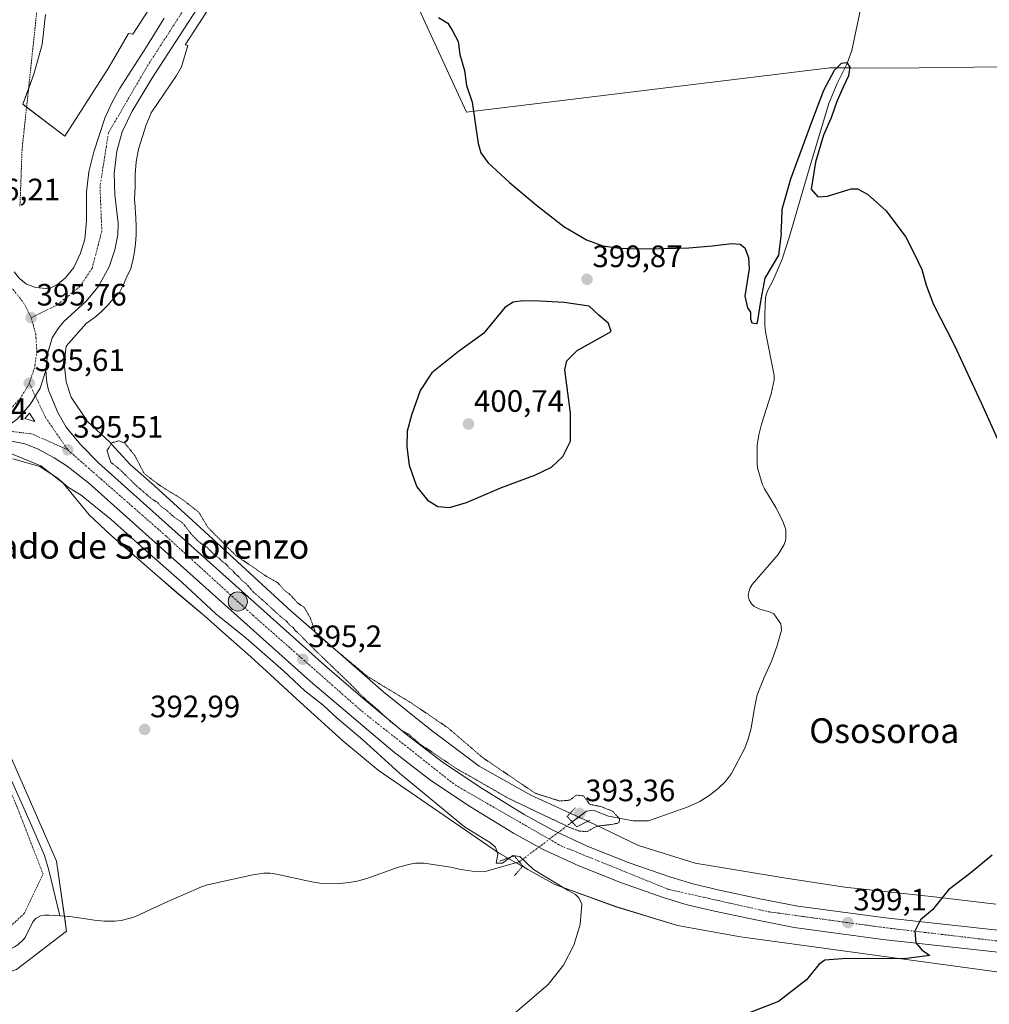
# Model space of a CAD drawing. Units: metres. Extents: x 597247 to 600714, y 4726802 to 4729164.
# Drawn here: x 599070 to 599384, y 4727311 to 4727630 of the extents above; entities that cross this region are included whole.
import ezdxf
from ezdxf.enums import TextEntityAlignment as Align

# ---------------------------------------------------------------- set-up
doc = ezdxf.new("R2010")
doc.units = ezdxf.units.M
doc.header["$MEASUREMENT"] = 0
for name, pattern in [('TRAZO_Y_PUNTO', [1, 0.5, -0.25, 0, -0.25]), ('TRAZOS', [0.75, 0.5, -0.25]), ('TRAZOS2', [0.375, 0.25, -0.125])]:
    doc.linetypes.add(name, pattern=pattern)
for name, color, linetype, lineweight in [('Alambrada', 19, 'TRAZOS', 0), ('Carretera de calzada única', 19, 'Continuous', 13), ('Carretera de calzada única Cxs', 19, 'Continuous', 13), ('Carretera de calzada única eje', 19, 'TRAZO_Y_PUNTO', 0), ('Carátula', 7, 'Continuous', 5), ('Corriente natural lineal', 142, 'Continuous', 13), ('Corriente natural lineal oculto', 19, 'TRAZO_Y_PUNTO', 13), ('Cultivos herbáceos CxS', 92, 'Continuous', 0), ('Curva de nivel maestra', 36, 'Continuous', 30), ('Curva de nivel normal', 36, 'Continuous', 0), ('Curva de nivel normal depresión', 36, 'TRAZOS2', 0), ('Isleta de vial', 135, 'Continuous', 13), ('Municipio', 9, 'Continuous', 13), ('Municipio CxS', 142, 'Continuous', 0), ('Núcleo urbano', 19, 'Continuous', 0), ('Núcleo urbano CxS', 19, 'Continuous', 0), ('Puente lineal', 2, 'TRAZOS2', 0), ('Punto de cota en terreno', 7, 'Continuous', 0), ('Punto kilométrico de carretera', 7, 'Continuous', 0), ('Rótulo de punto de cota en terreno', 19, 'Continuous', 0), ('Texto cartográfico', 19, 'Continuous', 0)]:
    doc.layers.add(name, color=color, linetype=linetype, lineweight=lineweight)
doc.styles.add('Arial', font='txt', dxfattribs={"height": 0.2})

# ---------------------------------------------------------------- blocks, each defined once
blk = doc.blocks.new('*U161')
at = {"layer": 'Cultivos herbáceos CxS', "color": 92, "linetype": 'Continuous', "lineweight": 0}
blk.add_polyline3d([(599385.65, 4727343.66, 400.83), (599365.7, 4727345.98, 399.85), (599336.79, 4727349.17, 398.46), (599317.03, 4727352.13, 397.5), (599288.31, 4727356.96, 396.43), (599269.98, 4727362.67, 396.2), (599255.89, 4727369.38, 394.77), (599253.7, 4727370.43, 394.41), (599252.65, 4727370.92, 394.27), (599246.49, 4727373.72, 393.95), (599235.18, 4727378.86, 394.53), (599218.42, 4727388.34, 394.44), (599202.88, 4727399.97, 394.49), (599187.64, 4727412.28, 394.73), (599172.77, 4727425.34, 394.77), (599161.71, 4727434.91, 394.88), (599157.67, 4727438.4, 394.83), (599128.22, 4727465.48, 394.88), (599113.44, 4727478.95, 394.89), (599105.56, 4727485.9, 394.67), (599103.15, 4727488.44, 394.27), (599100.53, 4727491.34, 394.5), (599098.94, 4727493.1, 394.76), (599091.68, 4727499.87, 395.19), (599086.43, 4727507.74, 395.12), (599084.79, 4727512.66, 395.27), (599084.14, 4727518.56, 395.32), (599084.79, 4727524.14, 395.48), (599091.27, 4727531.51, 395.7), (599092.08, 4727532.03, 395.73), (599094.27, 4727533.69, 395.89), (599096.35, 4727535.49, 395.97), (599098.32, 4727537.44, 395.99), (599100.11, 4727539.57, 396.09), (599102.1, 4727541.61, 396.18), (599103.39, 4727544.11, 396.18), (599104.45, 4727546.71, 396.19), (599105.72, 4727549.22, 396.26), (599106, 4727550.32, 396.29), (599106.4, 4727551.95, 396.33), (599106.93, 4727554.69, 396.37), (599107.3, 4727557.45, 396.41), (599107.49, 4727560.22, 396.48), (599107.49, 4727562.99, 396.55), (599107.36, 4727565.74, 396.7), (599107.01, 4727570.63, 396.95), (599106.93, 4727571.65, 396.99), (599107.19, 4727575.7, 397.13), (599107.17, 4727579.76, 397.24), (599107.45, 4727583.85, 397.3), (599108.22, 4727587.89, 397.37), (599110.73, 4727595.79, 397.37), (599112.32, 4727599.68, 397.41), (599120.55, 4727611.8, 397.9), (599122.18, 4727614.62, 398.05), (599124.2, 4727621.52, 398.84), (599123.31, 4727621.7, 398.94), (599144.76, 4727654.82, 400.96)], dxfattribs=at)
blk = doc.blocks.new('*U162')
at = {"layer": 'Núcleo urbano CxS', "color": 19, "linetype": 'Continuous', "lineweight": 0}
for points in [[(599144.76, 4727654.82, 400.96), (599123.31, 4727621.7, 398.94), (599124.2, 4727621.52, 398.84), (599122.18, 4727614.62, 398.05), (599120.55, 4727611.8, 397.9), (599112.32, 4727599.68, 397.41), (599110.73, 4727595.79, 397.37), (599108.22, 4727587.89, 397.37), (599107.45, 4727583.85, 397.3), (599107.17, 4727579.76, 397.24), (599107.19, 4727575.7, 397.13), (599106.93, 4727571.65, 396.99), (599107.01, 4727570.63, 396.95), (599107.36, 4727565.74, 396.7), (599107.49, 4727562.99, 396.55), (599107.49, 4727560.22, 396.48), (599107.3, 4727557.45, 396.41), (599106.93, 4727554.69, 396.37), (599106.4, 4727551.95, 396.33), (599106, 4727550.32, 396.29), (599105.72, 4727549.22, 396.26), (599104.45, 4727546.71, 396.19), (599103.39, 4727544.11, 396.18), (599102.1, 4727541.61, 396.18), (599100.11, 4727539.57, 396.09), (599098.32, 4727537.44, 395.99), (599096.35, 4727535.49, 395.97), (599094.27, 4727533.69, 395.89), (599092.08, 4727532.03, 395.73), (599091.27, 4727531.51, 395.7), (599084.79, 4727524.14, 395.48), (599084.14, 4727518.56, 395.32), (599084.79, 4727512.66, 395.27), (599086.43, 4727507.74, 395.12), (599091.68, 4727499.87, 395.19), (599098.94, 4727493.1, 394.76), (599100.53, 4727491.34, 394.5), (599103.15, 4727488.44, 394.27), (599105.56, 4727485.9, 394.67), (599113.44, 4727478.95, 394.89), (599128.22, 4727465.48, 394.88), (599157.67, 4727438.4, 394.83), (599161.71, 4727434.91, 394.88), (599172.77, 4727425.34, 394.77), (599187.64, 4727412.28, 394.73), (599202.88, 4727399.97, 394.49), (599218.42, 4727388.34, 394.44), (599235.18, 4727378.86, 394.53), (599246.49, 4727373.72, 393.95), (599252.65, 4727370.92, 394.27), (599253.7, 4727370.43, 394.41), (599255.89, 4727369.38, 394.77), (599269.98, 4727362.67, 396.2), (599288.31, 4727356.96, 396.43), (599317.03, 4727352.13, 397.5), (599336.79, 4727349.17, 398.46), (599365.7, 4727345.98, 399.85), (599385.65, 4727343.66, 400.83)], [(599394.56, 4727320.53, 401.68), (599303.06, 4727333.05, 397.37), (599282.62, 4727336.75, 396.37), (599262.64, 4727342.83, 395.46), (599242.94, 4727350, 394.99), (599234.25, 4727354.9, 394.58), (599224.72, 4727360.27, 394.86), (599185.82, 4727386.95, 394.43), (599174.36, 4727396.52, 394.35), (599159.3, 4727410.07, 394.44), (599152.23, 4727416.62, 394.54), (599144.6, 4727423.7, 394.6), (599135.54, 4727431.65, 394.69), (599129.57, 4727436.89, 394.65), (599120.57, 4727444.54, 394.42), (599114.34, 4727449.85, 394.39), (599099.27, 4727463.01, 394.39), (599092.23, 4727469.57, 394.5), (599083.81, 4727479.86, 394.93), (599076.59, 4727485.44, 394.75), (599066.43, 4727489.7, 394.89)], [(599078.15, 4727631.52, 397.19), (599077.08, 4727621.84, 396.68), (599074.4, 4727612.19, 396.25), (599070.85, 4727602.47, 396.15), (599084.41, 4727592.18, 396.1), (599098.47, 4727614.07, 396.92), (599100.25, 4727617.16, 397.04), (599105.01, 4727625.39, 397.66), (599106.45, 4727625.1, 397.92), (599206.54, 4727779.67, 409.69)]]:
    blk.add_polyline3d(points, dxfattribs=at)
blk = doc.blocks.new('*U163')
at = {"layer": 'Cultivos herbáceos CxS', "color": 92, "linetype": 'Continuous', "lineweight": 0}
for points in [[(599068.79, 4727322.49, 390.98), (599084.98, 4727334.91, 391.47), (599081.74, 4727357.59, 391.42), (599040.17, 4727452.07, 393.61)], [(599066.43, 4727489.7, 394.89), (599076.59, 4727485.44, 394.75), (599083.81, 4727479.86, 394.93), (599092.23, 4727469.57, 394.5), (599099.27, 4727463.01, 394.39), (599114.34, 4727449.85, 394.39), (599120.57, 4727444.54, 394.42), (599129.57, 4727436.89, 394.65), (599135.54, 4727431.65, 394.69), (599144.6, 4727423.7, 394.6), (599152.23, 4727416.62, 394.54), (599159.3, 4727410.07, 394.44), (599174.36, 4727396.52, 394.35), (599185.82, 4727386.95, 394.43), (599224.72, 4727360.27, 394.86), (599234.25, 4727354.9, 394.58), (599242.94, 4727350, 394.99), (599262.64, 4727342.83, 395.46), (599282.62, 4727336.75, 396.37), (599303.06, 4727333.05, 397.37), (599394.56, 4727320.53, 401.68)]]:
    blk.add_polyline3d(points, dxfattribs=at)
blk = doc.blocks.new('5PATER')
at = {"layer": 'Carátula', "linetype": 'Continuous', "lineweight": 5}
h = blk.add_hatch(color=250, dxfattribs=at)
edge = h.paths.add_edge_path()
edge.add_ellipse((0, 0.01), major_axis=(-1.33, -1.34), ratio=0.999422, start_angle=0, end_angle=360)
blk = doc.blocks.new('*U204')
at = {"layer": 'Carretera de calzada única Cxs', "color": 19, "linetype": 'Continuous', "lineweight": 13}
for points in [[(599397.1, 4727326.97, 401.26), (599349.03, 4727332.25, 399.52), (599320.42, 4727336.09, 398.44), (599307.92, 4727338.54, 398.11), (599294.62, 4727341.33, 397.55), (599285.8, 4727343.46, 397.33), (599278.26, 4727345.68, 397), (599264.53, 4727350.51, 396.66), (599250.67, 4727356.02, 396.25), (599238.96, 4727361.44, 395.93), (599229.51, 4727366.59, 395.66), (599215.64, 4727375.14, 395.48), (599202.85, 4727383.65, 395.35), (599190.53, 4727393.11, 395.17), (599163.85, 4727415.72, 395.09), (599092.07, 4727479.98, 395.45), (599085.12, 4727485.4, 395.4), (599080.92, 4727488.1, 395.37), (599075.58, 4727490.98, 395.3), (599071.48, 4727492.54, 395.28), (599066.58, 4727493.52, 395.3)], [(599069.11, 4727500.64, 395.45), (599073.23, 4727505.27, 395.48), (599076.37, 4727510.61, 395.49), (599078.26, 4727516.28, 395.45), (599078.55, 4727512.48, 395.41), (599079.16, 4727509.96, 395.4), (599082.12, 4727502.68, 395.33), (599084.87, 4727497.96, 395.38), (599089.42, 4727492.36, 395.35), (599095.44, 4727486.34, 395.4), (599168.46, 4727420.97, 394.91), (599180.78, 4727410.3, 394.82), (599194.89, 4727398.59, 394.9), (599206.92, 4727389.34, 394.89), (599219.41, 4727381.02, 394.9), (599227.11, 4727376.29, 394.98), (599233.03, 4727372.65, 395.24), (599242.12, 4727367.69, 395.49), (599253.44, 4727362.46, 395.82), (599266.98, 4727357.06, 396.16), (599280.42, 4727352.34, 396.57), (599287.6, 4727350.22, 396.82), (599296.16, 4727348.16, 397.17), (599309.3, 4727345.4, 397.67), (599321.55, 4727343, 398.26), (599349.87, 4727339.18, 399.47), (599398.03, 4727333.91, 401.53)]]:
    blk.add_polyline3d(points, dxfattribs=at)
blk.add_polyline3d([(599074.73, 4727499.85, 395.42), (599072.96, 4727502.55, 395.45), (599071.42, 4727500.8, 395.43), (599074.73, 4727499.85, 395.42)], close=True, dxfattribs=at)
blk = doc.blocks.new('*U206')
at = {"layer": 'Carretera de calzada única Cxs', "color": 19, "linetype": 'Continuous', "lineweight": 13}
for points in [[(599138.33, 4727650.6, 400.83), (599124.32, 4727628.97, 399.56), (599112.51, 4727610.76, 398.61), (599106.17, 4727600.25, 398.16), (599102.94, 4727593.5, 397.85), (599101.19, 4727587.3, 397.64), (599100.37, 4727580.1, 397.37), (599100.62, 4727573.18, 397.09), (599101.62, 4727563.94, 396.74), (599101.55, 4727560.27, 396.61), (599100.62, 4727555.38, 396.37), (599098.71, 4727549.81, 396.16), (599095.21, 4727543.42, 395.99), (599091.28, 4727538.79, 395.88), (599084.1, 4727532.14, 395.63), (599082.28, 4727529.96, 395.59), (599080.32, 4727526.91, 395.57), (599078.89, 4727522.02, 395.52), (599078.39, 4727517.77, 395.45), (599078.41, 4727517.07, 395.45), (599078.26, 4727516.28, 395.45), (599076.37, 4727510.61, 395.49), (599073.23, 4727505.27, 395.48), (599069.11, 4727500.64, 395.45)], [(599069.62, 4727546.25, 395.82), (599072.05, 4727544.23, 395.76), (599074.94, 4727543.17, 395.71), (599078.37, 4727542.81, 395.68), (599079.89, 4727543.07, 395.67), (599082.1, 4727544.23, 395.67), (599084.64, 4727546.32, 395.72), (599087.26, 4727549.68, 395.85), (599089.5, 4727554.26, 396.08), (599090.92, 4727558.86, 396.36), (599091.42, 4727564.79, 396.75), (599091.39, 4727574.02, 397.23), (599092.17, 4727580.59, 397.46), (599093.75, 4727587.04, 397.69), (599097.3, 4727598, 398.04), (599099.66, 4727603.18, 397.96), (599102.12, 4727607.51, 398.29), (599110.82, 4727621.09, 398.95), (599116.57, 4727630.34, 399.42)]]:
    blk.add_polyline3d(points, dxfattribs=at)
blk = doc.blocks.new('5HITCA')
at = {"layer": 'Carátula', "linetype": 'Continuous', "lineweight": 5}
h = blk.add_hatch(color=1, dxfattribs=at)
edge = h.paths.add_edge_path()
edge.add_arc((0, 0), 3.1, 0.0011, 360.0011)
at = {"layer": 'Carátula', "color": 250, "linetype": 'Continuous', "lineweight": 5}
blk.add_circle((0, 0, 0), 3.1, dxfattribs=at)

msp = doc.modelspace()

# ---------------------------------------------------------------- linework, layer by layer
at = {"layer": 'Alambrada', "color": 19, "linetype": 'TRAZOS', "lineweight": 0}
for points in [[(599075.42, 4727633.47, 397.5), (599074.94, 4727628.91, 397.46), (599074.45, 4727624.34, 397.3), (599073.96, 4727619.78, 397.03), (599073.48, 4727615.22, 396.71), (599072.99, 4727610.66, 396.58), (599072.51, 4727606.1, 396.58), (599072.02, 4727601.54, 396.46), (599071.53, 4727596.97, 396.44), (599071.05, 4727592.41, 396.39), (599070.56, 4727587.85, 396.4), (599070.39, 4727583.25, 396.46), (599070.22, 4727578.65, 396.12), (599070.05, 4727574.05, 396.7), (599069.88, 4727569.45, 396.36)], [(599019.36, 4727309.09, 392.35), (599030.98, 4727321.18, 392.42), (599037.29, 4727322.57, 391.93), (599060.44, 4727330.65, 392.78), (599071.26, 4727340.59, 394.92), (599077.35, 4727353.42, 393.85), (599068.88, 4727375.27, 395.71), (599068.45, 4727376.29, 396.12), (599053.78, 4727410.98, 396.48), (599037.03, 4727445.38, 397.64), (599025.58, 4727467.6, 397.96), (599009.53, 4727443.57, 394.8), (598983.21, 4727403.67, 397.34), (598965.46, 4727376.29, 392.66), (598954.01, 4727358.64, 393.27), (598954.78, 4727341.29, 394.31)]]:
    msp.add_polyline3d(points, dxfattribs=at)
at = {"layer": 'Carretera de calzada única', "color": 19, "linetype": 'Continuous', "lineweight": 13}
for points in [[(599138.33, 4727650.6, 400.83), (599124.32, 4727628.97, 399.56), (599112.51, 4727610.76, 398.61), (599106.17, 4727600.25, 398.16), (599102.94, 4727593.5, 397.85), (599101.19, 4727587.3, 397.64), (599100.37, 4727580.1, 397.37), (599100.62, 4727573.18, 397.09), (599101.62, 4727563.94, 396.74), (599101.55, 4727560.27, 396.61), (599100.62, 4727555.38, 396.37), (599098.71, 4727549.81, 396.16), (599095.21, 4727543.42, 395.99), (599091.28, 4727538.79, 395.88), (599084.1, 4727532.14, 395.63), (599082.28, 4727529.96, 395.59), (599080.32, 4727526.91, 395.57), (599078.89, 4727522.02, 395.52), (599078.39, 4727517.77, 395.45), (599078.41, 4727517.07, 395.45), (599078.26, 4727516.28, 395.45)], [(599067.98, 4727548.26, 395.88), (599069.62, 4727546.25, 395.82), (599072.05, 4727544.23, 395.76), (599074.94, 4727543.17, 395.71), (599078.37, 4727542.81, 395.68), (599079.89, 4727543.07, 395.67), (599082.1, 4727544.23, 395.67), (599084.64, 4727546.32, 395.72), (599087.26, 4727549.68, 395.85), (599089.5, 4727554.26, 396.08), (599090.92, 4727558.86, 396.36), (599091.42, 4727564.79, 396.75), (599091.39, 4727574.02, 397.23), (599092.17, 4727580.59, 397.46), (599093.75, 4727587.04, 397.69), (599097.3, 4727598, 398.04), (599099.66, 4727603.18, 397.96), (599102.12, 4727607.51, 398.29), (599110.82, 4727621.09, 398.95), (599116.57, 4727630.34, 399.42)], [(599056, 4727493.29, 395.31), (599064.12, 4727496.97, 395.41), (599069.11, 4727500.64, 395.45), (599073.23, 4727505.27, 395.48), (599076.37, 4727510.61, 395.49), (599078.26, 4727516.28, 395.45)], [(599056, 4727493.29, 395.31), (599064.12, 4727496.97, 395.41), (599069.11, 4727500.64, 395.45), (599073.23, 4727505.27, 395.48), (599076.37, 4727510.61, 395.49), (599078.26, 4727516.28, 395.45)], [(599078.26, 4727516.28, 395.45), (599078.55, 4727512.48, 395.41), (599079.16, 4727509.96, 395.4), (599082.12, 4727502.68, 395.33), (599084.87, 4727497.96, 395.38), (599089.42, 4727492.36, 395.35), (599095.44, 4727486.34, 395.4), (599168.46, 4727420.97, 394.91), (599180.78, 4727410.3, 394.82), (599194.89, 4727398.59, 394.9), (599206.92, 4727389.34, 394.89), (599219.41, 4727381.02, 394.9), (599227.11, 4727376.29, 394.98), (599233.03, 4727372.65, 395.24), (599242.12, 4727367.69, 395.49), (599253.44, 4727362.46, 395.82), (599266.98, 4727357.06, 396.16), (599280.42, 4727352.34, 396.57), (599287.6, 4727350.22, 396.82), (599296.16, 4727348.16, 397.17), (599309.3, 4727345.4, 397.67), (599321.55, 4727343, 398.26), (599349.87, 4727339.18, 399.47), (599398.03, 4727333.91, 401.53)], [(599074.73, 4727499.85, 395.42), (599072.96, 4727502.55, 395.45), (599071.42, 4727500.8, 395.43), (599074.73, 4727499.85, 395.42)], [(599401.06, 4727326.35, 401.48), (599397.1, 4727326.97, 401.26), (599349.03, 4727332.25, 399.52), (599320.42, 4727336.09, 398.44), (599307.92, 4727338.54, 398.11), (599294.62, 4727341.33, 397.55), (599285.8, 4727343.46, 397.33), (599278.26, 4727345.68, 397), (599264.53, 4727350.51, 396.66), (599250.67, 4727356.02, 396.25), (599238.96, 4727361.44, 395.93), (599229.51, 4727366.59, 395.66), (599215.64, 4727375.14, 395.48), (599202.85, 4727383.65, 395.35), (599190.53, 4727393.11, 395.17), (599163.85, 4727415.72, 395.09), (599092.07, 4727479.98, 395.45), (599085.12, 4727485.4, 395.4), (599080.92, 4727488.1, 395.37), (599075.58, 4727490.98, 395.3), (599071.48, 4727492.54, 395.28), (599066.58, 4727493.52, 395.3), (599061.01, 4727493.83, 395.3), (599056, 4727493.29, 395.31)]]:
    msp.add_polyline3d(points, dxfattribs=at)
at = {"layer": 'Carretera de calzada única eje', "color": 19, "linetype": 'TRAZO_Y_PUNTO', "lineweight": 0}
for points in [[(599508.4, 4728186.96, 415.34), (599439.35, 4728092.22, 413.91), (599382.32, 4728013.54, 412.6), (599334.73, 4727947.88, 411.82), (599306, 4727907.69, 411.2), (599230.1, 4727798.22, 408.03), (599206.28, 4727760.8, 406.52), (599163.21, 4727695.73, 403.21), (599111.3, 4727615.13, 398.91), (599098.51, 4727593.26, 397.95), (599095.78, 4727575.81, 397.28), (599096.37, 4727561.43, 396.64), (599093.23, 4727549.42, 396.09), (599089.3, 4727543.51, 395.86), (599082.01, 4727537.6, 395.69), (599073.51, 4727533.39, 395.77)], [(599063.51, 4727546, 396.06), (599067.67, 4727542.5, 395.94), (599071.07, 4727538.24, 395.82), (599073.51, 4727533.39, 395.77)], [(599073.51, 4727533.39, 395.77), (599074.98, 4727528.16, 395.71), (599075.35, 4727522.73, 395.65), (599074.64, 4727517.34, 395.6), (599072.89, 4727512.21, 395.58)], [(599072.89, 4727512.21, 395.58), (599070.14, 4727507.51, 395.55), (599066.51, 4727503.47, 395.52), (599062.16, 4727500.22, 395.5), (599057.23, 4727497.91, 395.46)], [(599072.89, 4727512.21, 395.58), (599078.12, 4727501.21, 395.41), (599085.35, 4727490.65, 395.48)], [(599057.23, 4727497.91, 395.46), (599064.12, 4727496.97, 395.41), (599073.89, 4727495.77, 395.38), (599085.35, 4727490.65, 395.48)], [(599085.35, 4727490.65, 395.48), (599117.32, 4727462.59, 395.42), (599145.23, 4727437.14, 395.26), (599180.51, 4727406.06, 395.07), (599210.66, 4727382.23, 395.27), (599220.97, 4727376.29, 395.34), (599244.73, 4727362.61, 395.88), (599279.71, 4727348.43, 396.91), (599311.96, 4727341.19, 398.07), (599349.35, 4727336.07, 399.55), (599397.89, 4727330.34, 401.45), (599404.27, 4727329.46, 401.71)]]:
    msp.add_polyline3d(points, dxfattribs=at)
at = {"layer": 'Corriente natural lineal', "color": 142, "linetype": 'Continuous', "lineweight": 13}
for points in [[(599343.26, 4727639.96, 400.67), (599339.02, 4727619.83, 400.6), (599337.4, 4727615.46, 399.63), (599334.31, 4727609.14, 400.05), (599331.61, 4727602.68, 398.57), (599325.34, 4727581.86, 399.42), (599318.79, 4727559.32, 399.88), (599316.46, 4727552.35, 398.97), (599313.61, 4727545.56, 399.69), (599311.9, 4727542.29, 399.79), (599311.38, 4727541.08, 399.65), (599311.09, 4727539.89, 399.51), (599310.88, 4727534.46, 399.78), (599310.92, 4727530.99, 398.91), (599311.11, 4727528.82, 398), (599313.93, 4727514.73, 398.22), (599313.87, 4727513.35, 398.11), (599312.98, 4727508.73, 398.04), (599309.82, 4727498.96, 398.23), (599308.91, 4727495.54, 398.34), (599308.38, 4727492.06, 398.42), (599308.39, 4727485.94, 398.54), (599308.63, 4727484.36, 398.48), (599310.15, 4727479.34, 396.92), (599310.8, 4727477.98, 396.47), (599314.46, 4727471.99, 397.32), (599316.64, 4727467.81, 397.25), (599317.62, 4727464.86, 396.97), (599317.65, 4727462.09, 396.87), (599317.56, 4727461.26, 396.91), (599317.13, 4727459.99, 396.89), (599315.16, 4727456.78, 397), (599306.82, 4727447.06, 396.76), (599306.14, 4727445.98, 396.74), (599305.66, 4727444.69, 396.78), (599305.5, 4727443.38, 396.77), (599305.79, 4727442.09, 396.62), (599306.52, 4727440.84, 396.43), (599307.38, 4727439.95, 396.37), (599309.28, 4727439.06, 396.17), (599312.41, 4727438.22, 396.11), (599313.83, 4727437.53, 396.54), (599316.04, 4727434.31, 397.11), (599316.23, 4727432.28, 397.19), (599314.92, 4727427.37, 397.22), (599313.19, 4727422.46, 397.08), (599310.62, 4727416.96, 396.82), (599308.44, 4727411.42, 396.39), (599307.41, 4727406.5, 396.06), (599306.47, 4727400.63, 396.03), (599305.62, 4727397.45, 396.24), (599304.5, 4727394.28, 396.47), (599300.05, 4727385.94, 395.74), (599298.13, 4727383.32, 395.15), (599295.78, 4727381.03, 394.91), (599292.9, 4727378.77, 394.98), (599289.8, 4727376.9, 395.27), (599288.1, 4727376.07, 395.45), (599286.03, 4727375.13, 395.56), (599273.23, 4727370.56, 395.04), (599268.23, 4727370.62, 395.13), (599260.35, 4727372.08, 394.62), (599255.3, 4727374.03, 394.38), (599253.23, 4727373.68, 394.23), (599248.55, 4727370.25, 394.4)], [(599025.38, 4727471.16, 394.51), (599056.53, 4727407.12, 392.83), (599073.74, 4727368.9, 391.67), (599077.78, 4727359.37, 391.59), (599079.19, 4727354.62, 391.66), (599082.77, 4727339.87, 390.95)], [(599231.43, 4727357.32, 394.25), (599220.42, 4727354.23, 394.63), (599216.18, 4727354.35, 394.67), (599211.94, 4727354.92, 394.23), (599209.32, 4727355.58, 394.16), (599204.99, 4727356.31, 393.88), (599200.63, 4727356.86, 393.5), (599197.88, 4727356.89, 393.48), (599196.16, 4727356.63, 393.49), (599192.32, 4727355.63, 393.21), (599182.13, 4727351.96, 392.91), (599179.37, 4727351.18, 393.1), (599176.55, 4727350.63, 393.25), (599173.27, 4727350.33, 393.3), (599166.87, 4727350.48, 393.11), (599164.31, 4727350.83, 392.9), (599152.93, 4727353.4, 391.05), (599150.87, 4727353.69, 391.06), (599148.81, 4727353.67, 391.11), (599145.27, 4727353.08, 391.37), (599130.53, 4727349.86, 391.89), (599128.57, 4727349.21, 391.49), (599116.7, 4727344.1, 390.66), (599107.27, 4727339.67, 391.32), (599105.93, 4727339.19, 391.2), (599102.58, 4727338.36, 391.24), (599100.58, 4727338.09, 391.21), (599097.14, 4727338.12, 390.95), (599094.05, 4727338.44, 390.57), (599085.97, 4727339.69, 390.82), (599082.77, 4727339.87, 390.95)], [(599082.77, 4727339.87, 390.95), (599079.37, 4727340.06, 390.85), (599077.94, 4727340.05, 390.76), (599076.52, 4727339.82, 390.62), (599075.11, 4727339.1, 390.73), (599074.09, 4727337.92, 390.93), (599071.53, 4727332.89, 392.62), (599070.97, 4727332.09, 392.46), (599069.22, 4727330.53, 392.11), (599068.1, 4727329.79, 391.92), (599065.41, 4727328.36, 391.48), (599058.04, 4727325.29, 391.26), (599041.14, 4727319.68, 391.05), (599036.66, 4727317.97, 390.6), (599034.59, 4727316.79, 390.65), (599032.76, 4727315.18, 390.28), (599031.01, 4727312.5, 389.85), (599029.01, 4727308.09, 390.41)]]:
    msp.add_polyline3d(points, dxfattribs=at)
at = {"layer": 'Corriente natural lineal oculto', "color": 19, "linetype": 'TRAZO_Y_PUNTO', "lineweight": 13}
msp.add_polyline3d([(599248.55, 4727370.25, 394.4), (599231.43, 4727357.32, 394.25)], dxfattribs=at)
at = {"layer": 'Cultivos herbáceos CxS', "color": 92, "linetype": 'Continuous', "lineweight": 0}
for points in [[(599206.54, 4727779.67, 409.69), (599106.45, 4727625.1, 397.92), (599105.01, 4727625.39, 397.66), (599100.25, 4727617.16, 397.04), (599098.47, 4727614.07, 396.92), (599084.41, 4727592.18, 396.1), (599070.85, 4727602.47, 396.15), (599074.4, 4727612.19, 396.25), (599077.08, 4727621.84, 396.68), (599078.15, 4727631.52, 397.19)], [(599206.54, 4727779.67, 409.69), (599106.45, 4727625.1, 397.92), (599105.01, 4727625.39, 397.66), (599100.25, 4727617.16, 397.04), (599098.47, 4727614.07, 396.92), (599084.41, 4727592.18, 396.1), (599072.02, 4727601.58, 396.11)], [(599385.65, 4727343.66, 400.83), (599365.7, 4727345.98, 399.85), (599336.79, 4727349.17, 398.46), (599317.03, 4727352.13, 397.5), (599288.31, 4727356.96, 396.43), (599269.98, 4727362.67, 396.2), (599255.89, 4727369.38, 394.77), (599253.69, 4727370.43, 394.41), (599253.64, 4727370.45, 394.4), (599252.65, 4727370.92, 394.27), (599250.69, 4727371.82, 394.16), (599247.89, 4727373.08, 394.03), (599246.49, 4727373.72, 393.95), (599235.18, 4727378.86, 394.53), (599218.42, 4727388.34, 394.44), (599202.88, 4727399.97, 394.49), (599187.64, 4727412.28, 394.73), (599172.77, 4727425.34, 394.77), (599161.71, 4727434.91, 394.88), (599157.67, 4727438.4, 394.83), (599128.22, 4727465.48, 394.88), (599113.44, 4727478.95, 394.89), (599105.56, 4727485.9, 394.67), (599103.15, 4727488.44, 394.27), (599100.53, 4727491.34, 394.5), (599098.94, 4727493.1, 394.76), (599091.68, 4727499.87, 395.19), (599086.43, 4727507.74, 395.12), (599084.79, 4727512.66, 395.27), (599084.14, 4727518.56, 395.32), (599084.79, 4727524.14, 395.48), (599091.27, 4727531.51, 395.7), (599092.08, 4727532.03, 395.73), (599094.27, 4727533.69, 395.89), (599096.35, 4727535.49, 395.97), (599098.32, 4727537.44, 395.99), (599100.11, 4727539.57, 396.09), (599102.1, 4727541.61, 396.18), (599103.39, 4727544.11, 396.18), (599104.45, 4727546.71, 396.19), (599105.72, 4727549.22, 396.26), (599106, 4727550.32, 396.29), (599106.4, 4727551.95, 396.33), (599106.93, 4727554.69, 396.37), (599107.3, 4727557.45, 396.41), (599107.49, 4727560.22, 396.48), (599107.49, 4727562.99, 396.55), (599107.36, 4727565.74, 396.7), (599107.01, 4727570.63, 396.95), (599106.93, 4727571.65, 396.99), (599107.19, 4727575.7, 397.13), (599107.17, 4727579.76, 397.24), (599107.45, 4727583.85, 397.3), (599108.22, 4727587.89, 397.37), (599110.72, 4727595.79, 397.37), (599112.32, 4727599.69, 397.41), (599120.55, 4727611.8, 397.9), (599122.18, 4727614.62, 398.05), (599124.2, 4727621.52, 398.84), (599123.31, 4727621.7, 398.94), (599144.76, 4727654.82, 400.96)], [(599072.02, 4727601.58, 396.11), (599070.85, 4727602.47, 396.15), (599072.64, 4727607.38, 396.23), (599074.4, 4727612.19, 396.25), (599077.08, 4727621.84, 396.68), (599078.15, 4727631.52, 397.19)], [(599394.56, 4727320.53, 401.68), (599303.06, 4727333.05, 397.37), (599282.62, 4727336.75, 396.37), (599262.64, 4727342.84, 395.46), (599242.94, 4727350, 394.99), (599234.25, 4727354.9, 394.58), (599232.48, 4727355.89, 394.41), (599230.44, 4727357.05, 394.33), (599227.77, 4727358.55, 394.64), (599224.72, 4727360.27, 394.86), (599185.82, 4727386.95, 394.43), (599174.36, 4727396.53, 394.35), (599159.3, 4727410.07, 394.44), (599152.23, 4727416.62, 394.54), (599144.6, 4727423.7, 394.6), (599135.54, 4727431.65, 394.69), (599129.57, 4727436.89, 394.65), (599120.57, 4727444.55, 394.42), (599114.34, 4727449.85, 394.39), (599099.27, 4727463.01, 394.39), (599092.23, 4727469.57, 394.5), (599083.81, 4727479.86, 394.93), (599076.59, 4727485.44, 394.75), (599066.42, 4727489.7, 394.89)], [(599026.7, 4727472.8, 394.53), (599026.73, 4727472.74, 394.53), (599040.17, 4727452.07, 393.61), (599081.74, 4727357.59, 391.42), (599084.28, 4727339.79, 390.89), (599084.98, 4727334.91, 391.47), (599068.78, 4727322.49, 390.98), (599040.17, 4727312.23, 390.64), (599032.61, 4727301.98, 390.27), (599010.47, 4727293.34, 389.94), (598998.62, 4727285.13, 389.83), (598997.8, 4727284.56, 389.84), (598997.68, 4727283.26, 389.87), (598995.89, 4727264.18, 388.31), (598990.45, 4727255.28, 388.42), (598982.28, 4727241.91, 389.35)]]:
    msp.add_polyline3d(points, dxfattribs=at)
at = {"layer": 'Curva de nivel maestra', "color": 36, "linetype": 'Continuous', "lineweight": 30}
for points in [[(599205.3, 4727630.52, 400), (599208.35, 4727628.68, 400), (599209.78, 4727626.24, 400), (599211.63, 4727622.76, 400), (599212.25, 4727618.54, 400), (599213.68, 4727613.36, 400), (599214.36, 4727608.54, 400), (599216.24, 4727603.16, 400), (599218.14, 4727589.72, 400), (599218.94, 4727586.71, 400), (599221.21, 4727583.58, 400), (599228.27, 4727577.1, 400), (599237.04, 4727569.8, 400), (599245.88, 4727562.93, 400), (599253.13, 4727558.6, 400), (599258.47, 4727556.69, 400), (599263.85, 4727555.89, 400), (599270.5, 4727555.67, 400), (599278.26, 4727555.84, 400), (599286.32, 4727556.05, 400), (599293.82, 4727556.62, 400), (599300.18, 4727557.42, 400), (599302.86, 4727557.17, 400), (599304.46, 4727556.02, 400), (599305.64, 4727552.92, 400), (599305.82, 4727549.2, 400), (599304.46, 4727540.41, 400), (599305.24, 4727536.59, 400), (599306.25, 4727535.22, 400), (599306.24, 4727533.08, 400), (599306.7, 4727531.72, 400), (599308.09, 4727531.5, 400), (599308.46, 4727531.84, 400), (599309.65, 4727539.25, 400), (599311.02, 4727546.23, 400), (599315.36, 4727553.64, 400), (599316.29, 4727560.63, 400), (599316.14, 4727561.16, 400), (599316.36, 4727564.5, 400), (599316.5, 4727568.5, 400), (599319.28, 4727578.3, 400), (599326.12, 4727596.75, 400), (599330.01, 4727607, 400), (599333.41, 4727613.46, 400), (599335.73, 4727615.77, 400), (599337.42, 4727615.94, 400), (599338.36, 4727614.51, 400), (599337.94, 4727611.66, 400), (599336.17, 4727608.01, 400), (599334.21, 4727603.41, 400), (599332.34, 4727598.06, 400), (599329.84, 4727592.43, 400), (599327.3, 4727583.7, 400), (599325.83, 4727575.02, 400), (599328, 4727572.55, 400), (599331.14, 4727572.74, 400), (599338.81, 4727575.13, 400), (599340.86, 4727575.09, 400), (599344.14, 4727573.38, 400), (599350.09, 4727567.94, 400), (599356.47, 4727559.49, 400), (599359.33, 4727554.01, 400), (599361.7, 4727549.05, 400), (599363.06, 4727543.94, 400), (599365.5, 4727537.63, 400), (599372.12, 4727524.64, 400), (599380.92, 4727505.81, 400), (599386.31, 4727493.91, 400)], [(599208.81, 4727471.98, 400), (599214.35, 4727473.66, 400), (599225.66, 4727478.48, 400), (599236.49, 4727482.4, 400), (599241.82, 4727485.05, 400), (599245.57, 4727488.47, 400), (599247.98, 4727493.41, 400), (599248.05, 4727502.5, 400), (599246.13, 4727516.5, 400), (599246.78, 4727519.47, 400), (599250.12, 4727522.83, 400), (599261.11, 4727528.95, 400), (599260.29, 4727531.57, 400), (599257.17, 4727534.19, 400), (599254.08, 4727537.1, 400), (599245.98, 4727538.35, 400), (599238.21, 4727538.73, 400), (599232.6, 4727538.91, 400), (599229.43, 4727538.44, 400), (599226.71, 4727536.72, 400), (599219.9, 4727528.24, 400), (599211.8, 4727522.49, 400), (599203.14, 4727515.59, 400), (599199.39, 4727509.84, 400), (599196.53, 4727501.84, 400), (599195.21, 4727496.69, 400), (599195.07, 4727491.57, 400), (599195.8, 4727485.69, 400), (599196.87, 4727482.51, 400), (599198.34, 4727478.68, 400), (599201.69, 4727474.4, 400), (599205.12, 4727472.31, 400), (599208.81, 4727471.98, 400)], [(599384.46, 4727359.49, 400), (599377.56, 4727353.75, 400), (599370.34, 4727348.32, 400), (599365.1, 4727341.84, 400), (599361.2, 4727338.52, 400), (599359.44, 4727334.85, 400), (599359.7, 4727331.18, 400), (599361.72, 4727328.85, 400), (599364.29, 4727326.98, 400), (599355.8, 4727325.95, 400), (599337.28, 4727326.02, 400), (599330.28, 4727325.54, 400), (599328.36, 4727324.12, 400), (599324.35, 4727319.14, 400), (599315.27, 4727312.18, 400), (599297, 4727305.03, 400)]]:
    msp.add_polyline3d(points, dxfattribs=at)
at = {"layer": 'Curva de nivel normal', "color": 36, "linetype": 'Continuous', "lineweight": 0}
msp.add_polyline3d([(599230.14, 4727308.44, 395), (599240.73, 4727317.67, 395), (599245.75, 4727323.87, 395), (599249.12, 4727330.36, 395), (599251.13, 4727337.11, 395), (599251.64, 4727343.64, 395), (599250.71, 4727345.71, 395), (599249.67, 4727346.8, 395), (599247.24, 4727348.02, 395), (599242.12, 4727351.18, 395), (599236.08, 4727354.86, 395), (599231.57, 4727359.06, 395), (599229.34, 4727359.43, 395), (599226.04, 4727356.95, 395), (599223.92, 4727356.86, 395), (599224.52, 4727359.87, 395), (599223.71, 4727362.11, 395), (599222.12, 4727363.47, 395), (599213.68, 4727368.7, 395), (599206.93, 4727374.28, 395), (599192.71, 4727386.06, 395), (599180.81, 4727396.83, 395), (599172.48, 4727403.84, 395), (599167.98, 4727408, 395), (599162.03, 4727412.72, 395), (599155.16, 4727419.18, 395), (599143.04, 4727429.72, 395), (599133.23, 4727437.58, 395), (599122.41, 4727447.76, 395), (599109.92, 4727458.6, 395), (599099.44, 4727468.13, 395), (599093.76, 4727472.68, 395), (599089.69, 4727475.97, 395), (599085.54, 4727478.46, 395), (599081.88, 4727481.56, 395), (599076.27, 4727485.29, 395), (599067.57, 4727487.76, 395)], dxfattribs=at)
at = {"layer": 'Curva de nivel normal depresión', "color": 36, "linetype": 'TRAZOS2', "lineweight": 0}
msp.add_polyline3d([(599253.46, 4727367.19, 395), (599256.49, 4727368.89, 395), (599261.5, 4727369.45, 395), (599263.67, 4727369.96, 395), (599263.9, 4727371.22, 395), (599261.58, 4727373.75, 395), (599257.81, 4727375.22, 395), (599254.24, 4727375.95, 395), (599252.18, 4727378.68, 395), (599249.9, 4727378.94, 395), (599247.81, 4727377.29, 395), (599244.51, 4727377.02, 395), (599236.57, 4727379.54, 395), (599219.55, 4727391.08, 395), (599208.42, 4727400.65, 395), (599196.63, 4727408.65, 395), (599182.51, 4727417.2, 395), (599167.38, 4727429.74, 395), (599165.5, 4727431.52, 395), (599163.77, 4727436.35, 395), (599161.79, 4727439.7, 395), (599159.61, 4727441.18, 395), (599157.34, 4727443.77, 395), (599155.32, 4727445.31, 395), (599153.26, 4727447.69, 395), (599149.67, 4727449.69, 395), (599139.56, 4727456.58, 395), (599130.78, 4727465.46, 395), (599127.76, 4727470.44, 395), (599122.13, 4727474.82, 395), (599115.11, 4727479.13, 395), (599110.08, 4727482.97, 395), (599107.01, 4727488.84, 395), (599103.79, 4727492.83, 395), (599101.82, 4727493.54, 395), (599099.74, 4727492.97, 395), (599098.04, 4727490.45, 395), (599099.23, 4727486.67, 395), (599102.41, 4727484.09, 395), (599107.62, 4727478.97, 395), (599112.48, 4727474.83, 395), (599114.49, 4727473.51, 395), (599115.42, 4727472.44, 395), (599117, 4727471.35, 395), (599119.64, 4727469, 395), (599122.58, 4727466.93, 395), (599125.49, 4727463.17, 395), (599127.81, 4727460.83, 395), (599130.4, 4727459.08, 395), (599132.91, 4727456.59, 395), (599134.44, 4727455.46, 395), (599135.4, 4727454.42, 395), (599136.64, 4727453.66, 395), (599137.49, 4727452.51, 395), (599138.66, 4727451.68, 395), (599139.5, 4727450.52, 395), (599140.64, 4727449.66, 395), (599141.5, 4727448.52, 395), (599143.03, 4727447.38, 395), (599145.51, 4727444.53, 395), (599149.26, 4727441.28, 395), (599154.09, 4727436.78, 395), (599156.16, 4727435.18, 395), (599157.02, 4727434.04, 395), (599158.21, 4727433.23, 395), (599159.04, 4727432.06, 395), (599160.14, 4727431.16, 395), (599163.91, 4727427.26, 395), (599176.81, 4727414.83, 395), (599181.96, 4727409.64, 395), (599184.54, 4727407.56, 395), (599190.05, 4727402.5, 395), (599193.64, 4727399.71, 395), (599195.68, 4727398.6, 395), (599199.05, 4727395.64, 395), (599211.05, 4727387.54, 395), (599228.32, 4727377.68, 395), (599247.71, 4727368.48, 395), (599250.99, 4727367.22, 395), (599253.46, 4727367.19, 395)], dxfattribs=at)
at = {"layer": 'Isleta de vial', "color": 135, "linetype": 'Continuous', "lineweight": 13}
msp.add_polyline3d([(599074.73, 4727499.85, 395.48), (599072.96, 4727502.55, 395.54), (599071.42, 4727500.8, 395.5), (599074.73, 4727499.85, 395.48)], dxfattribs=at)
at = {"layer": 'Municipio', "color": 9, "linetype": 'Continuous', "lineweight": 13}
msp.add_polyline3d([(599435.44, 4727647.76, 417.3), (599414.34, 4727626.93, 414.76), (599406.11, 4727618.14, 413.04), (599404.37, 4727617.14, 411.33), (599399.7, 4727614.47, 407.91), (599395.23, 4727614.53, 405.41), (599393.47, 4727614.55, 404.76), (599391.57, 4727614.58, 404.05), (599378.49, 4727614.48, 402.37), (599351.7, 4727614.13, 400.79), (599338.72, 4727614.25, 399.77), (599338.1, 4727614.25, 399.55), (599337.26, 4727614.26, 399.25), (599334.57, 4727614.28, 399.59), (599332.26, 4727614.3, 400.31), (599331.89, 4727614.26, 400.42), (599214.4, 4727599.9, 399.86), (599190.1, 4727652.6, 401.3)], dxfattribs=at)
msp.add_polyline3d([(599435.44, 4727647.76, 417.3), (599414.34, 4727626.93, 414.76), (599406.11, 4727618.14, 413.04), (599404.37, 4727617.14, 411.33), (599399.7, 4727614.47, 407.91), (599395.23, 4727614.53, 405.41), (599393.47, 4727614.55, 404.76), (599391.57, 4727614.58, 404.05), (599378.49, 4727614.48, 402.37), (599351.7, 4727614.13, 400.79), (599338.72, 4727614.25, 399.77), (599338.1, 4727614.25, 399.55), (599337.26, 4727614.26, 399.25), (599334.57, 4727614.28, 399.59), (599332.26, 4727614.3, 400.31), (599331.89, 4727614.26, 400.42), (599214.4, 4727599.9, 399.86), (599190.1, 4727652.6, 401.3)], dxfattribs=at)
at = {"layer": 'Municipio CxS', "color": 142, "linetype": 'Continuous', "lineweight": 0}
for points in [[(599435.44, 4727647.76, 417.3), (599414.34, 4727626.93, 414.76), (599406.11, 4727618.14, 413.04), (599404.37, 4727617.14, 411.33), (599399.7, 4727614.47, 407.91), (599395.23, 4727614.53, 405.41), (599393.47, 4727614.55, 404.76), (599391.57, 4727614.58, 404.05), (599378.49, 4727614.48, 402.37), (599351.7, 4727614.13, 400.79), (599338.72, 4727614.25, 399.77), (599338.1, 4727614.25, 399.55), (599337.26, 4727614.26, 399.25), (599334.57, 4727614.28, 399.59), (599332.26, 4727614.3, 400.31), (599331.89, 4727614.26, 400.42), (599214.4, 4727599.9, 399.86), (599190.1, 4727652.6, 401.3)], [(599190.1, 4727652.6, 401.3), (599214.4, 4727599.9, 399.86), (599331.89, 4727614.26, 400.42), (599332.26, 4727614.3, 400.31), (599334.57, 4727614.28, 399.59), (599337.26, 4727614.26, 399.25), (599338.1, 4727614.25, 399.55), (599338.72, 4727614.25, 399.77), (599351.7, 4727614.13, 400.79), (599378.49, 4727614.48, 402.37), (599391.57, 4727614.58, 404.05), (599393.47, 4727614.55, 404.76), (599395.23, 4727614.53, 405.41), (599399.7, 4727614.47, 407.91), (599404.37, 4727617.14, 411.33), (599406.11, 4727618.14, 413.04), (599414.34, 4727626.93, 414.76), (599435.44, 4727647.76, 417.3)], [(599435.44, 4727647.76, 417.3), (599414.34, 4727626.93, 414.76), (599406.11, 4727618.14, 413.04), (599404.37, 4727617.14, 411.33), (599399.7, 4727614.47, 407.91), (599395.23, 4727614.53, 405.41), (599393.47, 4727614.55, 404.76), (599391.57, 4727614.58, 404.05), (599378.49, 4727614.48, 402.37), (599351.7, 4727614.13, 400.79), (599338.72, 4727614.25, 399.77), (599338.1, 4727614.25, 399.55), (599337.26, 4727614.26, 399.25), (599334.57, 4727614.28, 399.59), (599332.26, 4727614.3, 400.31), (599331.89, 4727614.26, 400.42), (599214.4, 4727599.9, 399.86), (599190.1, 4727652.6, 401.3)], [(599190.1, 4727652.6, 401.3), (599214.4, 4727599.9, 399.86), (599331.89, 4727614.26, 400.42), (599332.26, 4727614.3, 400.31), (599334.57, 4727614.28, 399.59), (599337.26, 4727614.26, 399.25), (599338.1, 4727614.25, 399.55), (599338.72, 4727614.25, 399.77), (599351.7, 4727614.13, 400.79), (599378.49, 4727614.48, 402.37), (599391.57, 4727614.58, 404.05), (599393.47, 4727614.55, 404.76), (599395.23, 4727614.53, 405.41), (599399.7, 4727614.47, 407.91), (599404.37, 4727617.14, 411.33), (599406.11, 4727618.14, 413.04), (599414.34, 4727626.93, 414.76), (599435.44, 4727647.76, 417.3)]]:
    msp.add_polyline3d(points, dxfattribs=at)
at = {"layer": 'Núcleo urbano', "color": 19, "linetype": 'Continuous', "lineweight": 0}
for points in [[(599206.54, 4727779.67, 409.69), (599106.45, 4727625.1, 397.92), (599105.01, 4727625.39, 397.66), (599100.25, 4727617.16, 397.04), (599098.47, 4727614.07, 396.92), (599084.41, 4727592.18, 396.1), (599072.02, 4727601.58, 396.11)], [(599385.65, 4727343.66, 400.83), (599365.7, 4727345.98, 399.85), (599336.79, 4727349.17, 398.46), (599317.03, 4727352.13, 397.5), (599288.31, 4727356.96, 396.43), (599269.98, 4727362.67, 396.2), (599255.89, 4727369.38, 394.77), (599253.69, 4727370.43, 394.41), (599253.64, 4727370.45, 394.4), (599252.65, 4727370.92, 394.27), (599250.69, 4727371.82, 394.16), (599247.89, 4727373.08, 394.03), (599246.49, 4727373.72, 393.95), (599235.18, 4727378.86, 394.53), (599218.42, 4727388.34, 394.44), (599202.88, 4727399.97, 394.49), (599187.64, 4727412.28, 394.73), (599172.77, 4727425.34, 394.77), (599161.71, 4727434.91, 394.88), (599157.67, 4727438.4, 394.83), (599128.22, 4727465.48, 394.88), (599113.44, 4727478.95, 394.89), (599105.56, 4727485.9, 394.67), (599103.15, 4727488.44, 394.27), (599100.53, 4727491.34, 394.5), (599098.94, 4727493.1, 394.76), (599091.68, 4727499.87, 395.19), (599086.43, 4727507.74, 395.12), (599084.79, 4727512.66, 395.27), (599084.14, 4727518.56, 395.32), (599084.79, 4727524.14, 395.48), (599091.27, 4727531.51, 395.7), (599092.08, 4727532.03, 395.73), (599094.27, 4727533.69, 395.89), (599096.35, 4727535.49, 395.97), (599098.32, 4727537.44, 395.99), (599100.11, 4727539.57, 396.09), (599102.1, 4727541.61, 396.18), (599103.39, 4727544.11, 396.18), (599104.45, 4727546.71, 396.19), (599105.72, 4727549.22, 396.26), (599106, 4727550.32, 396.29), (599106.4, 4727551.95, 396.33), (599106.93, 4727554.69, 396.37), (599107.3, 4727557.45, 396.41), (599107.49, 4727560.22, 396.48), (599107.49, 4727562.99, 396.55), (599107.36, 4727565.74, 396.7), (599107.01, 4727570.63, 396.95), (599106.93, 4727571.65, 396.99), (599107.19, 4727575.7, 397.13), (599107.17, 4727579.76, 397.24), (599107.45, 4727583.85, 397.3), (599108.22, 4727587.89, 397.37), (599110.72, 4727595.79, 397.37), (599112.32, 4727599.69, 397.41), (599120.55, 4727611.8, 397.9), (599122.18, 4727614.62, 398.05), (599124.2, 4727621.52, 398.84), (599123.31, 4727621.7, 398.94), (599144.76, 4727654.82, 400.96)], [(599072.02, 4727601.58, 396.11), (599070.85, 4727602.47, 396.15), (599072.64, 4727607.38, 396.23), (599074.4, 4727612.19, 396.25), (599077.08, 4727621.84, 396.68), (599078.15, 4727631.52, 397.19)], [(599394.56, 4727320.53, 401.68), (599303.06, 4727333.05, 397.37), (599282.62, 4727336.75, 396.37), (599262.64, 4727342.84, 395.46), (599242.94, 4727350, 394.99), (599234.25, 4727354.9, 394.58), (599232.48, 4727355.89, 394.41), (599230.44, 4727357.05, 394.33), (599227.77, 4727358.55, 394.64), (599224.72, 4727360.27, 394.86), (599185.82, 4727386.95, 394.43), (599174.36, 4727396.53, 394.35), (599159.3, 4727410.07, 394.44), (599152.23, 4727416.62, 394.54), (599144.6, 4727423.7, 394.6), (599135.54, 4727431.65, 394.69), (599129.57, 4727436.89, 394.65), (599120.57, 4727444.55, 394.42), (599114.34, 4727449.85, 394.39), (599099.27, 4727463.01, 394.39), (599092.23, 4727469.57, 394.5), (599083.81, 4727479.86, 394.93), (599076.59, 4727485.44, 394.75), (599066.42, 4727489.7, 394.89)], [(599026.7, 4727472.8, 394.53), (599026.73, 4727472.74, 394.53), (599040.17, 4727452.07, 393.61), (599081.74, 4727357.59, 391.42), (599084.28, 4727339.79, 390.89), (599084.98, 4727334.91, 391.47), (599068.78, 4727322.49, 390.98), (599040.17, 4727312.23, 390.64), (599032.61, 4727301.98, 390.27), (599010.47, 4727293.34, 389.94), (598998.62, 4727285.13, 389.83), (598997.8, 4727284.56, 389.84), (598997.68, 4727283.26, 389.87), (598995.89, 4727264.18, 388.31), (598990.45, 4727255.28, 388.42), (598982.28, 4727241.91, 389.35)]]:
    msp.add_polyline3d(points, dxfattribs=at)
at = {"layer": 'Núcleo urbano CxS', "color": 19, "linetype": 'Continuous', "lineweight": 0}
msp.add_polyline3d([(598950.98, 4727305.58, 391.36), (598947.46, 4727313.45, 391.54), (598947.67, 4727313.94, 391.55), (598954.32, 4727329.51, 391.83), (598955.09, 4727349.94, 392.1), (598955.55, 4727362.02, 392.68), (598955.6, 4727363.37, 392.82), (599026.13, 4727473.67, 394.63), (599026.18, 4727473.59, 394.62), (599026.44, 4727473.19, 394.57), (599026.7, 4727472.8, 394.53), (599026.7, 4727472.8, 394.53), (599040.17, 4727452.07, 393.61), (599081.74, 4727357.59, 391.42), (599084.98, 4727334.91, 391.47), (599068.79, 4727322.49, 390.98), (599040.17, 4727312.23, 390.64), (599032.61, 4727301.98, 390.27)], dxfattribs=at)
at = {"layer": 'Puente lineal', "color": 2, "linetype": 'TRAZOS2', "lineweight": 0}
for points in [[(599249.55, 4727374.79, 394.26), (599246.89, 4727372.05, 394.57), (599248.55, 4727370.25, 394.63), (599249.97, 4727368.71, 395.22), (599254.35, 4727370.79, 394.62)], [(599229.88, 4727352.86, 394.96), (599231.81, 4727355.11, 394.64), (599232.54, 4727355.96, 394.65), (599232.3, 4727356.26, 394.66), (599229.8, 4727359.3, 394.95), (599225.09, 4727357.55, 395.5)]]:
    msp.add_polyline3d(points, dxfattribs=at)

# ---------------------------------------------------------------- block references
at = {"layer": 'Carretera de calzada única Cxs', "color": 19, "linetype": 'Continuous', "lineweight": 13}
for name in ['*U206', '*U204']:
    msp.add_blockref(name, (0, 0), dxfattribs=at)
at = {"layer": 'Cultivos herbáceos CxS', "color": 92, "linetype": 'Continuous', "lineweight": 0}
for name in ['*U161', '*U163']:
    msp.add_blockref(name, (0, 0), dxfattribs=at)
at = {"layer": 'Núcleo urbano CxS', "color": 19, "linetype": 'Continuous', "lineweight": 0}
msp.add_blockref('*U162', (0, 0), dxfattribs=at)
at = {"layer": 'Punto de cota en terreno', "linetype": 'Continuous', "lineweight": 0}
for p in [(599253.35, 4727545.82, 399.87), (599073.52, 4727533.39, 395.76), (599072.89, 4727512.21, 395.61), (599215, 4727499, 400.74), (599085.36, 4727490.65, 395.51), (599161.43, 4727422.87, 395.2), (599110.22, 4727400.17, 392.99), (599251, 4727373, 393.36), (599337.75, 4727337.66, 399.1)]:
    msp.add_blockref('5PATER', p, dxfattribs=at)
at = {"layer": 'Punto kilométrico de carretera', "linetype": 'Continuous', "lineweight": 0}
msp.add_blockref('5HITCA', (599140.36, 4727441.58, 395.09), dxfattribs=at)

# ---------------------------------------------------------------- texts
at = {"layer": 'Rótulo de punto de cota en terreno', "color": 19, "linetype": 'Continuous', "lineweight": 0, "style": 'Arial'}
for s, p in [('396,21', (599053.77, 4727569.2)), ('399,87', (599255.11, 4727547.58)), ('395,76', (599075.28, 4727535.15)), ('395,61', (599074.65, 4727513.97)), ('395,4', (599048.3, 4727498.15)), ('400,74', (599216.76, 4727500.76)), ('395,51', (599087.12, 4727492.41)), ('395,2', (599163.19, 4727424.63)), ('392,99', (599111.98, 4727401.93)), ('393,36', (599252.76, 4727374.76)), ('399,1', (599339.51, 4727339.42))]:
    msp.add_text(s, height=7, dxfattribs=at).set_placement(p, align=Align.BOTTOM_LEFT)
at = {"layer": 'Texto cartográfico', "color": 19, "linetype": 'Continuous', "lineweight": 0, "style": 'Arial'}
for s, p in [('Prado de San Lorenzo', (599107.79, 4727459.41)), ('Ososoroa', (599349.5, 4727399.78))]:
    msp.add_text(s, height=8, dxfattribs=at).set_placement(p, align=Align.MIDDLE_CENTER)

doc.saveas('drawing.dxf')
